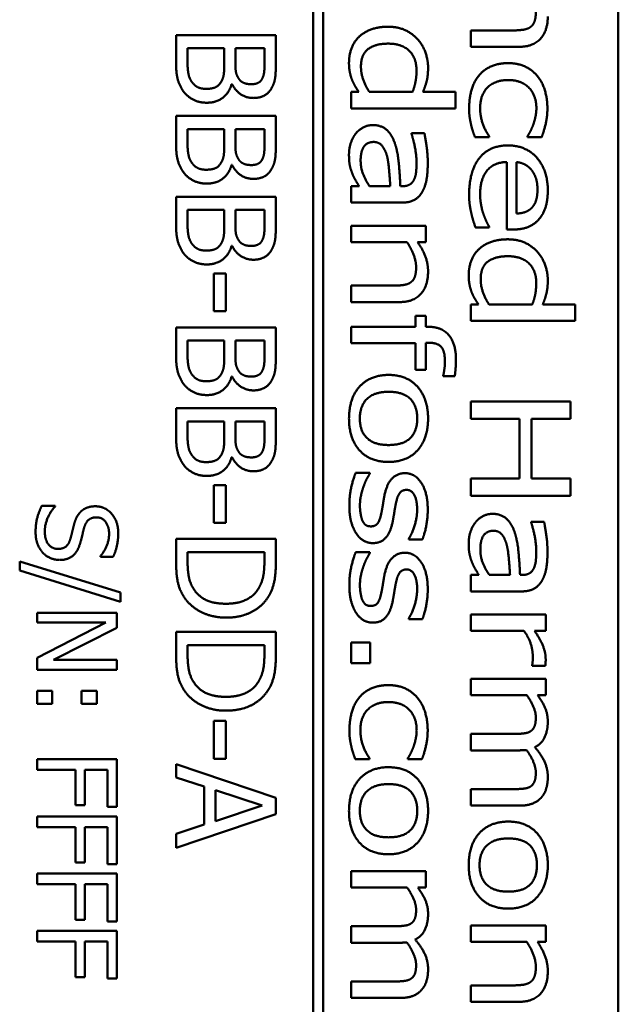
# Model space of a CAD drawing. Units: millimetres. Extents: x 0 to 2970, y 0 to 2100.
# Drawn here: x 1183 to 1198, y 969 to 994 of the extents above; entities that cross this region are included whole.
import ezdxf

# ---------------------------------------------------------------- set-up
doc = ezdxf.new("R2010")
doc.units = ezdxf.units.MM
doc.header["$LTSCALE"] = 5
doc.layers.add('Sichtbar (ISO)', color=7, linetype='Continuous', lineweight=50)

msp = doc.modelspace()

# ---------------------------------------------------------------- linework, layer by layer
at = {"layer": 'Sichtbar (ISO)'}
for p, q in [((1190.28, 1023.086), (1190.28, 928.08)), ((1190.53, 928.08), (1190.53, 1023.086)), ((1197.927, 1021.083), (1197.927, 930.083)), ((1195.301, 993.834), (1194.231, 993.834)), ((1194.231, 993.834), (1194.231, 993.423)), ((1186.846, 993.718), (1186.846, 993.001)), ((1189.346, 993.718), (1186.846, 993.718)), ((1189.346, 993.056), (1189.346, 993.718)), ((1187.13, 993.116), (1187.13, 993.386)), ((1187.13, 993.386), (1188.054, 993.386)), ((1188.054, 993.386), (1188.054, 993.009)), ((1188.331, 993.009), (1188.331, 993.386)), ((1188.331, 993.386), (1189.063, 993.386)), ((1189.063, 993.386), (1189.063, 993.068)), ((1194.231, 993.423), (1195.449, 993.423)), ((1188.236, 992.49), (1188.248, 992.49)), ((1191.422, 992.292), (1191.231, 992.292)), ((1191.231, 992.292), (1191.231, 991.881)), ((1192.771, 992.292), (1191.687, 992.292)), ((1193.843, 992.292), (1193.032, 992.292)), ((1193.843, 991.881), (1193.843, 992.292)), ((1191.231, 991.881), (1193.843, 991.881)), ((1186.846, 991.692), (1186.846, 990.975)), ((1189.346, 991.692), (1186.846, 991.692)), ((1189.346, 991.03), (1189.346, 991.692)), ((1187.13, 991.09), (1187.13, 991.36)), ((1187.13, 991.36), (1188.054, 991.36)), ((1188.054, 991.36), (1188.054, 990.983)), ((1188.331, 990.983), (1188.331, 991.36)), ((1188.331, 991.36), (1189.063, 991.36)), ((1189.063, 991.36), (1189.063, 991.042)), ((1192.745, 991.263), (1192.745, 991.239)), ((1193.067, 991.263), (1192.745, 991.263)), ((1194.336, 991.158), (1194.691, 991.158)), ((1194.691, 991.158), (1194.691, 991.182)), ((1195.651, 991.182), (1195.651, 991.158)), ((1195.651, 991.158), (1196.006, 991.158)), ((1195.137, 990.534), (1195.137, 988.846)), ((1195.378, 989.245), (1195.378, 990.534)), ((1188.236, 990.464), (1188.248, 990.464)), ((1191.231, 989.93), (1191.231, 989.519)), ((1191.43, 989.93), (1191.231, 989.93)), ((1192.214, 989.93), (1191.693, 989.93)), ((1192.526, 989.93), (1192.465, 989.93)), ((1186.846, 989.666), (1186.846, 988.949)), ((1189.346, 989.666), (1186.846, 989.666)), ((1189.346, 989.004), (1189.346, 989.666)), ((1187.13, 989.064), (1187.13, 989.334)), ((1187.13, 989.334), (1188.054, 989.334)), ((1188.054, 989.334), (1188.054, 988.957)), ((1188.331, 988.957), (1188.331, 989.334)), ((1188.331, 989.334), (1189.063, 989.334)), ((1189.063, 989.334), (1189.063, 989.016)), ((1191.231, 989.519), (1192.514, 989.519)), ((1191.231, 988.941), (1191.231, 988.53)), ((1193.107, 988.941), (1191.231, 988.941)), ((1193.107, 988.53), (1193.107, 988.941)), ((1194.347, 988.893), (1194.691, 988.893)), ((1194.691, 988.893), (1194.691, 988.917)), ((1195.137, 988.846), (1195.309, 988.846)), ((1188.236, 988.438), (1188.248, 988.438)), ((1191.231, 988.53), (1192.633, 988.53)), ((1192.898, 988.53), (1193.107, 988.53)), ((1188.092, 987.742), (1187.788, 987.742)), ((1187.788, 987.742), (1187.788, 986.795)), ((1188.092, 986.795), (1188.092, 987.742)), ((1192.301, 987.438), (1191.231, 987.438)), ((1191.231, 987.438), (1191.231, 987.027)), ((1191.231, 987.027), (1192.449, 987.027)), ((1194.422, 986.966), (1194.231, 986.966)), ((1194.231, 986.966), (1194.231, 986.555)), ((1195.771, 986.966), (1194.687, 986.966)), ((1196.843, 986.966), (1196.032, 986.966)), ((1196.843, 986.555), (1196.843, 986.966)), ((1187.788, 986.795), (1188.092, 986.795)), ((1192.846, 986.684), (1192.846, 986.407)), ((1193.107, 986.684), (1192.846, 986.684)), ((1193.107, 986.407), (1193.107, 986.684)), ((1186.846, 986.392), (1186.846, 985.675)), ((1189.346, 986.392), (1186.846, 986.392)), ((1189.346, 985.73), (1189.346, 986.392)), ((1191.231, 986.407), (1191.231, 985.996)), ((1192.846, 986.407), (1191.231, 986.407)), ((1193.17, 986.407), (1193.107, 986.407)), ((1194.231, 986.555), (1196.843, 986.555)), ((1187.13, 985.791), (1187.13, 986.06)), ((1187.13, 986.06), (1188.054, 986.06)), ((1188.054, 986.06), (1188.054, 985.683)), ((1188.331, 985.683), (1188.331, 986.06)), ((1188.331, 986.06), (1189.063, 986.06)), ((1189.063, 986.06), (1189.063, 985.742)), ((1191.231, 985.996), (1192.846, 985.996)), ((1192.846, 985.996), (1192.846, 985.331)), ((1193.107, 986.008), (1193.17, 986.008)), ((1193.107, 985.331), (1193.107, 986.008)), ((1188.236, 985.165), (1188.248, 985.165)), ((1192.846, 985.331), (1193.107, 985.331)), ((1193.539, 985.189), (1193.539, 985.167)), ((1193.539, 985.167), (1193.828, 985.167)), ((1186.846, 984.366), (1186.846, 983.649)), ((1189.346, 984.366), (1186.846, 984.366)), ((1189.346, 983.704), (1189.346, 984.366)), ((1194.231, 984.533), (1194.231, 984.101)), ((1196.731, 984.533), (1194.231, 984.533)), ((1196.731, 984.101), (1196.731, 984.533)), ((1187.13, 983.765), (1187.13, 984.034)), ((1187.13, 984.034), (1188.054, 984.034)), ((1188.054, 984.034), (1188.054, 983.657)), ((1188.331, 983.657), (1188.331, 984.034)), ((1188.331, 984.034), (1189.063, 984.034)), ((1189.063, 984.034), (1189.063, 983.716)), ((1194.231, 984.101), (1195.455, 984.101)), ((1195.455, 984.101), (1195.455, 982.606)), ((1195.751, 984.101), (1196.731, 984.101)), ((1195.751, 982.606), (1195.751, 984.101)), ((1188.236, 983.139), (1188.248, 983.139)), ((1191.699, 982.75), (1191.345, 982.75)), ((1191.699, 982.728), (1191.699, 982.75)), ((1188.092, 982.442), (1187.788, 982.442)), ((1187.788, 982.442), (1187.788, 981.496)), ((1188.092, 981.496), (1188.092, 982.442)), ((1195.455, 982.606), (1194.231, 982.606)), ((1194.231, 982.606), (1194.231, 982.175)), ((1196.731, 982.606), (1195.751, 982.606)), ((1196.731, 982.175), (1196.731, 982.606)), ((1194.231, 982.175), (1196.731, 982.175)), ((1183.814, 981.924), (1183.48, 981.924)), ((1183.814, 981.905), (1183.814, 981.924)), ((1187.788, 981.496), (1188.092, 981.496)), ((1195.745, 981.522), (1195.745, 981.498)), ((1196.067, 981.522), (1195.745, 981.522)), ((1186.846, 981.092), (1186.846, 980.517)), ((1189.346, 981.092), (1186.846, 981.092)), ((1189.346, 980.523), (1189.346, 981.092)), ((1192.678, 981.099), (1192.678, 981.077)), ((1192.678, 981.077), (1193.016, 981.077)), ((1187.134, 980.507), (1187.134, 980.76)), ((1187.134, 980.76), (1189.058, 980.76)), ((1189.058, 980.76), (1189.058, 980.507)), ((1191.699, 980.757), (1191.345, 980.757)), ((1191.699, 980.734), (1191.699, 980.757)), ((1182.926, 980.529), (1182.926, 980.302)), ((1185.449, 979.749), (1182.926, 980.529)), ((1184.949, 980.662), (1184.949, 980.642)), ((1184.949, 980.642), (1185.266, 980.642)), ((1182.926, 980.302), (1185.449, 979.519)), ((1194.231, 980.189), (1194.231, 979.778)), ((1194.43, 980.189), (1194.231, 980.189)), ((1195.214, 980.189), (1194.693, 980.189)), ((1195.526, 980.189), (1195.465, 980.189)), ((1185.449, 979.519), (1185.449, 979.749)), ((1194.231, 979.778), (1195.514, 979.778)), ((1183.36, 979.242), (1183.36, 978.994)), ((1185.36, 979.242), (1183.36, 979.242)), ((1185.36, 978.864), (1185.36, 979.242)), ((1194.231, 979.201), (1194.231, 978.789)), ((1196.107, 979.201), (1194.231, 979.201)), ((1196.107, 978.789), (1196.107, 979.201)), ((1185.085, 978.994), (1183.36, 978.109)), ((1183.36, 978.994), (1185.085, 978.994)), ((1192.678, 979.105), (1192.678, 979.083)), ((1192.678, 979.083), (1193.016, 979.083)), ((1183.777, 978.059), (1185.36, 978.864)), ((1186.846, 978.761), (1186.846, 978.185)), ((1189.346, 978.761), (1186.846, 978.761)), ((1189.346, 978.191), (1189.346, 978.761)), ((1194.231, 978.789), (1195.562, 978.789)), ((1195.828, 978.789), (1196.107, 978.789)), ((1191.709, 978.496), (1191.231, 978.496)), ((1191.231, 978.496), (1191.231, 977.975)), ((1191.709, 977.975), (1191.709, 978.496)), ((1187.134, 978.175), (1187.134, 978.428)), ((1187.134, 978.428), (1189.058, 978.428)), ((1189.058, 978.428), (1189.058, 978.175)), ((1183.36, 978.109), (1183.36, 977.811)), ((1185.36, 978.059), (1183.777, 978.059)), ((1185.36, 977.811), (1185.36, 978.059)), ((1191.231, 977.975), (1191.709, 977.975)), ((1183.36, 977.811), (1185.36, 977.811)), ((1195.769, 977.932), (1195.769, 977.91)), ((1195.769, 977.91), (1196.097, 977.91)), ((1194.231, 977.59), (1194.231, 977.179)), ((1196.107, 977.59), (1194.231, 977.59)), ((1196.107, 977.179), (1196.107, 977.59)), ((1183.743, 977.282), (1183.36, 977.282)), ((1183.36, 977.282), (1183.36, 976.962)), ((1183.743, 976.962), (1183.743, 977.282)), ((1184.861, 977.282), (1184.479, 977.282)), ((1184.479, 977.282), (1184.479, 976.962)), ((1184.861, 976.962), (1184.861, 977.282)), ((1194.231, 977.179), (1195.633, 977.179)), ((1195.901, 977.179), (1196.107, 977.179)), ((1183.36, 976.962), (1183.743, 976.962)), ((1184.479, 976.962), (1184.861, 976.962)), ((1188.092, 976.53), (1187.788, 976.53)), ((1187.788, 976.53), (1187.788, 975.584)), ((1188.092, 975.584), (1188.092, 976.53)), ((1194.231, 976.206), (1194.231, 975.795)), ((1195.317, 976.206), (1194.231, 976.206)), ((1194.231, 975.795), (1195.467, 975.795)), ((1183.36, 975.574), (1183.36, 975.308)), ((1185.36, 975.574), (1183.36, 975.574)), ((1185.36, 974.378), (1185.36, 975.574)), ((1187.788, 975.584), (1188.092, 975.584)), ((1191.336, 975.572), (1191.691, 975.572)), ((1191.691, 975.572), (1191.691, 975.596)), ((1192.651, 975.596), (1192.651, 975.572)), ((1192.651, 975.572), (1193.006, 975.572)), ((1183.36, 975.308), (1184.323, 975.308)), ((1184.323, 975.308), (1184.323, 974.417)), ((1184.56, 975.308), (1185.124, 975.308)), ((1184.56, 974.417), (1184.56, 975.308)), ((1185.124, 975.308), (1185.124, 974.378)), ((1186.846, 975.45), (1186.846, 975.114)), ((1189.346, 974.607), (1186.846, 975.45)), ((1186.846, 975.114), (1187.545, 974.887)), ((1187.545, 974.887), (1187.545, 973.933)), ((1187.829, 974.024), (1187.829, 974.796)), ((1187.829, 974.796), (1189.006, 974.411)), ((1194.231, 974.823), (1194.231, 974.411)), ((1195.317, 974.823), (1194.231, 974.823)), ((1189.346, 974.198), (1189.346, 974.607)), ((1184.323, 974.417), (1184.56, 974.417)), ((1185.124, 974.378), (1185.36, 974.378)), ((1189.006, 974.411), (1187.829, 974.024)), ((1194.231, 974.411), (1195.467, 974.411)), ((1183.36, 974.14), (1183.36, 973.874)), ((1185.36, 974.14), (1183.36, 974.14)), ((1185.36, 972.944), (1185.36, 974.14)), ((1186.846, 973.355), (1189.346, 974.198)), ((1183.36, 973.874), (1184.323, 973.874)), ((1184.323, 973.874), (1184.323, 972.983)), ((1184.56, 973.874), (1185.124, 973.874)), ((1184.56, 972.983), (1184.56, 973.874)), ((1185.124, 973.874), (1185.124, 972.944)), ((1187.545, 973.933), (1186.846, 973.706)), ((1186.846, 973.706), (1186.846, 973.355)), ((1184.323, 972.983), (1184.56, 972.983)), ((1185.124, 972.944), (1185.36, 972.944)), ((1191.231, 972.77), (1191.231, 972.359)), ((1193.107, 972.77), (1191.231, 972.77)), ((1193.107, 972.359), (1193.107, 972.77)), ((1183.36, 972.705), (1183.36, 972.44)), ((1185.36, 972.705), (1183.36, 972.705)), ((1185.36, 971.509), (1185.36, 972.705)), ((1183.36, 972.44), (1184.323, 972.44)), ((1184.323, 972.44), (1184.323, 971.548)), ((1184.56, 972.44), (1185.124, 972.44)), ((1184.56, 971.548), (1184.56, 972.44)), ((1185.124, 972.44), (1185.124, 971.509)), ((1191.231, 972.359), (1192.633, 972.359)), ((1192.901, 972.359), (1193.107, 972.359)), ((1184.323, 971.548), (1184.56, 971.548)), ((1185.124, 971.509), (1185.36, 971.509)), ((1191.231, 971.387), (1191.231, 970.975)), ((1192.317, 971.387), (1191.231, 971.387)), ((1194.231, 971.409), (1194.231, 970.998)), ((1196.107, 971.409), (1194.231, 971.409)), ((1196.107, 970.998), (1196.107, 971.409)), ((1183.36, 971.271), (1183.36, 971.005)), ((1185.36, 971.271), (1183.36, 971.271)), ((1185.36, 970.075), (1185.36, 971.271)), ((1183.36, 971.005), (1184.323, 971.005)), ((1184.323, 971.005), (1184.323, 970.114)), ((1184.56, 971.005), (1185.124, 971.005)), ((1184.56, 970.114), (1184.56, 971.005)), ((1185.124, 971.005), (1185.124, 970.075)), ((1191.231, 970.975), (1192.467, 970.975)), ((1194.231, 970.998), (1195.633, 970.998)), ((1195.898, 970.998), (1196.107, 970.998)), ((1184.323, 970.114), (1184.56, 970.114)), ((1185.124, 970.075), (1185.36, 970.075)), ((1191.231, 970.003), (1191.231, 969.592)), ((1192.317, 970.003), (1191.231, 970.003)), ((1195.301, 969.906), (1194.231, 969.906)), ((1194.231, 969.906), (1194.231, 969.494)), ((1191.231, 969.592), (1192.467, 969.592)), ((1194.231, 969.494), (1195.449, 969.494))]:
    msp.add_line(p, q, dxfattribs=at)
for points in [[(1195.86, 994.296), (1195.86, 994.14), (1195.791, 993.962), (1195.72, 993.913)], [(1195.449, 993.423), (1195.795, 993.423), (1196.16, 993.828), (1196.16, 994.186)], [(1192.155, 993.925), (1191.918, 993.925), (1191.553, 993.793), (1191.43, 993.674)], [(1192.898, 993.613), (1192.763, 993.759), (1192.402, 993.925), (1192.155, 993.925)], [(1195.72, 993.913), (1195.653, 993.866), (1195.43, 993.834), (1195.301, 993.834)], [(1191.43, 993.674), (1191.306, 993.556), (1191.178, 993.218), (1191.178, 993.019)], [(1191.478, 992.924), (1191.478, 993.226), (1191.829, 993.502), (1192.161, 993.502)], [(1192.161, 993.502), (1192.505, 993.502), (1192.87, 993.145), (1192.87, 992.829)], [(1193.16, 992.896), (1193.16, 993.103), (1193.02, 993.479), (1192.898, 993.613)], [(1186.846, 993.001), (1186.846, 992.746), (1186.939, 992.423), (1187.049, 992.282)], [(1187.235, 992.549), (1187.17, 992.646), (1187.13, 992.898), (1187.13, 993.116)], [(1188.054, 993.009), (1188.054, 992.837), (1188.029, 992.65), (1187.989, 992.571)], [(1188.414, 992.626), (1188.364, 992.705), (1188.331, 992.853), (1188.331, 993.009)], [(1189.063, 993.068), (1189.063, 992.891), (1189.042, 992.695), (1188.998, 992.614)], [(1189.245, 992.399), (1189.312, 992.521), (1189.346, 992.788), (1189.346, 993.056)], [(1191.178, 993.019), (1191.178, 992.896), (1191.213, 992.71), (1191.245, 992.62)], [(1195.165, 993.013), (1194.918, 993.013), (1194.549, 992.847), (1194.43, 992.697)], [(1195.894, 992.697), (1195.773, 992.841), (1195.412, 993.013), (1195.165, 993.013)], [(1191.687, 992.292), (1191.592, 992.436), (1191.478, 992.762), (1191.478, 992.924)], [(1192.87, 992.829), (1192.87, 992.687), (1192.828, 992.444), (1192.771, 992.292)], [(1193.032, 992.292), (1193.097, 992.442), (1193.16, 992.714), (1193.16, 992.896)], [(1187.6, 992.369), (1187.468, 992.369), (1187.302, 992.456), (1187.235, 992.549)], [(1187.989, 992.571), (1187.924, 992.45), (1187.742, 992.369), (1187.6, 992.369)], [(1188.736, 992.486), (1188.619, 992.486), (1188.463, 992.549), (1188.414, 992.626)], [(1188.998, 992.614), (1188.959, 992.547), (1188.826, 992.486), (1188.736, 992.486)], [(1191.245, 992.62), (1191.28, 992.527), (1191.361, 992.387), (1191.422, 992.292)], [(1194.43, 992.697), (1194.308, 992.547), (1194.189, 992.128), (1194.189, 991.877)], [(1194.464, 991.885), (1194.464, 992.217), (1194.835, 992.59), (1195.165, 992.59)], [(1195.165, 992.59), (1195.503, 992.59), (1195.874, 992.203), (1195.874, 991.885)], [(1196.15, 991.877), (1196.15, 992.124), (1196.018, 992.554), (1195.894, 992.697)], [(1187.049, 992.282), (1187.142, 992.164), (1187.428, 992.022), (1187.614, 992.022)], [(1187.614, 992.022), (1187.853, 992.022), (1188.175, 992.267), (1188.236, 992.49)], [(1188.248, 992.49), (1188.327, 992.326), (1188.607, 992.14), (1188.783, 992.14)], [(1188.783, 992.14), (1188.941, 992.14), (1189.174, 992.263), (1189.245, 992.399)], [(1194.189, 991.877), (1194.189, 991.747), (1194.213, 991.581), (1194.237, 991.476)], [(1194.691, 991.182), (1194.592, 991.322), (1194.464, 991.684), (1194.464, 991.885)], [(1195.874, 991.885), (1195.874, 991.778), (1195.824, 991.547), (1195.791, 991.462)], [(1196.006, 991.158), (1196.063, 991.304), (1196.15, 991.676), (1196.15, 991.877)], [(1191.774, 991.462), (1191.648, 991.462), (1191.422, 991.344), (1191.345, 991.245)], [(1192.323, 991.016), (1192.244, 991.247), (1191.969, 991.462), (1191.774, 991.462)], [(1194.237, 991.476), (1194.251, 991.403), (1194.314, 991.218), (1194.336, 991.158)], [(1195.791, 991.462), (1195.753, 991.362), (1195.68, 991.225), (1195.651, 991.182)], [(1187.235, 990.523), (1187.17, 990.62), (1187.13, 990.872), (1187.13, 991.09)], [(1189.063, 991.042), (1189.063, 990.866), (1189.042, 990.669), (1188.998, 990.588)], [(1189.245, 990.373), (1189.312, 990.495), (1189.346, 990.762), (1189.346, 991.03)], [(1191.345, 991.245), (1191.266, 991.143), (1191.178, 990.872), (1191.178, 990.722)], [(1191.47, 990.576), (1191.47, 990.803), (1191.634, 991.038), (1191.796, 991.038)], [(1191.796, 991.038), (1191.938, 991.038), (1192.098, 990.823), (1192.137, 990.661)], [(1192.745, 991.239), (1192.807, 991.046), (1192.872, 990.663), (1192.872, 990.522)], [(1193.152, 990.517), (1193.152, 990.726), (1193.091, 991.15), (1193.067, 991.263)], [(1186.846, 990.975), (1186.846, 990.72), (1186.939, 990.398), (1187.049, 990.256)], [(1188.054, 990.983), (1188.054, 990.811), (1188.029, 990.624), (1187.989, 990.545)], [(1188.414, 990.6), (1188.364, 990.679), (1188.331, 990.827), (1188.331, 990.983)], [(1192.465, 989.93), (1192.451, 990.252), (1192.396, 990.811), (1192.323, 991.016)], [(1195.159, 990.951), (1194.693, 990.951), (1194.189, 990.307), (1194.189, 989.725)], [(1196.16, 989.823), (1196.16, 990.327), (1195.617, 990.951), (1195.159, 990.951)], [(1187.989, 990.545), (1187.924, 990.424), (1187.742, 990.343), (1187.6, 990.343)], [(1188.736, 990.46), (1188.619, 990.46), (1188.463, 990.523), (1188.414, 990.6)], [(1188.998, 990.588), (1188.959, 990.521), (1188.826, 990.46), (1188.736, 990.46)], [(1191.178, 990.722), (1191.178, 990.538), (1191.225, 990.335), (1191.27, 990.226)], [(1191.693, 989.93), (1191.598, 990.068), (1191.47, 990.382), (1191.47, 990.576)], [(1192.137, 990.661), (1192.169, 990.524), (1192.204, 990.076), (1192.214, 989.93)], [(1194.464, 989.729), (1194.464, 990.106), (1194.811, 990.534), (1195.137, 990.534)], [(1195.378, 990.534), (1195.497, 990.522), (1195.678, 990.424), (1195.753, 990.333)], [(1187.6, 990.343), (1187.468, 990.343), (1187.302, 990.43), (1187.235, 990.523)], [(1187.614, 989.996), (1187.853, 989.996), (1188.175, 990.242), (1188.236, 990.464)], [(1188.248, 990.464), (1188.327, 990.3), (1188.607, 990.114), (1188.783, 990.114)], [(1188.783, 990.114), (1188.941, 990.114), (1189.174, 990.237), (1189.245, 990.373)], [(1192.872, 990.522), (1192.872, 990.402), (1192.848, 990.175), (1192.809, 990.096)], [(1193.012, 989.784), (1193.091, 989.922), (1193.152, 990.266), (1193.152, 990.517)], [(1195.753, 990.333), (1195.826, 990.24), (1195.901, 990.011), (1195.901, 989.847)], [(1187.049, 990.256), (1187.142, 990.138), (1187.428, 989.996), (1187.614, 989.996)], [(1191.27, 990.226), (1191.3, 990.149), (1191.401, 989.981), (1191.43, 989.93)], [(1192.809, 990.096), (1192.771, 990.017), (1192.635, 989.93), (1192.526, 989.93)], [(1195.901, 989.847), (1195.901, 989.681), (1195.826, 989.456), (1195.755, 989.385)], [(1195.951, 989.118), (1196.059, 989.247), (1196.16, 989.596), (1196.16, 989.823)], [(1192.514, 989.519), (1192.69, 989.519), (1192.935, 989.65), (1193.012, 989.784)], [(1194.189, 989.725), (1194.189, 989.577), (1194.215, 989.383), (1194.241, 989.263)], [(1194.547, 989.231), (1194.511, 989.334), (1194.464, 989.594), (1194.464, 989.729)], [(1195.755, 989.385), (1195.692, 989.32), (1195.505, 989.249), (1195.378, 989.245)], [(1187.235, 988.497), (1187.17, 988.594), (1187.13, 988.846), (1187.13, 989.064)], [(1194.241, 989.263), (1194.259, 989.178), (1194.324, 988.966), (1194.347, 988.893)], [(1194.691, 988.917), (1194.659, 988.968), (1194.588, 989.12), (1194.547, 989.231)], [(1195.309, 988.846), (1195.534, 988.846), (1195.844, 988.986), (1195.951, 989.118)], [(1186.846, 988.949), (1186.846, 988.694), (1186.939, 988.372), (1187.049, 988.23)], [(1188.054, 988.957), (1188.054, 988.785), (1188.029, 988.598), (1187.989, 988.519)], [(1188.414, 988.574), (1188.364, 988.653), (1188.331, 988.801), (1188.331, 988.957)], [(1189.063, 989.016), (1189.063, 988.84), (1189.042, 988.643), (1188.998, 988.562)], [(1189.245, 988.347), (1189.312, 988.469), (1189.346, 988.736), (1189.346, 989.004)], [(1188.736, 988.434), (1188.619, 988.434), (1188.463, 988.497), (1188.414, 988.574)], [(1188.998, 988.562), (1188.959, 988.495), (1188.826, 988.434), (1188.736, 988.434)], [(1195.155, 988.599), (1194.918, 988.599), (1194.553, 988.467), (1194.43, 988.348)], [(1195.898, 988.287), (1195.763, 988.433), (1195.402, 988.599), (1195.155, 988.599)], [(1187.6, 988.317), (1187.468, 988.317), (1187.302, 988.404), (1187.235, 988.497)], [(1187.989, 988.519), (1187.924, 988.398), (1187.742, 988.317), (1187.6, 988.317)], [(1187.614, 987.97), (1187.853, 987.97), (1188.175, 988.216), (1188.236, 988.438)], [(1188.248, 988.438), (1188.327, 988.274), (1188.607, 988.088), (1188.783, 988.088)], [(1188.783, 988.088), (1188.941, 988.088), (1189.174, 988.212), (1189.245, 988.347)], [(1192.633, 988.53), (1192.734, 988.376), (1192.86, 988.052), (1192.86, 987.9)], [(1193.16, 987.791), (1193.16, 987.989), (1193.026, 988.348), (1192.898, 988.53)], [(1194.43, 988.348), (1194.306, 988.23), (1194.178, 987.892), (1194.178, 987.693)], [(1187.049, 988.23), (1187.142, 988.112), (1187.428, 987.97), (1187.614, 987.97)], [(1194.478, 987.598), (1194.478, 987.9), (1194.829, 988.175), (1195.161, 988.175)], [(1195.161, 988.175), (1195.505, 988.175), (1195.87, 987.819), (1195.87, 987.503)], [(1196.16, 987.57), (1196.16, 987.776), (1196.02, 988.153), (1195.898, 988.287)], [(1192.86, 987.9), (1192.86, 987.744), (1192.791, 987.566), (1192.72, 987.517)], [(1192.449, 987.027), (1192.795, 987.027), (1193.16, 987.432), (1193.16, 987.791)], [(1194.178, 987.693), (1194.178, 987.57), (1194.213, 987.383), (1194.245, 987.294)], [(1194.687, 986.966), (1194.592, 987.11), (1194.478, 987.436), (1194.478, 987.598)], [(1192.72, 987.517), (1192.653, 987.47), (1192.43, 987.438), (1192.301, 987.438)], [(1195.87, 987.503), (1195.87, 987.361), (1195.828, 987.118), (1195.771, 986.966)], [(1196.032, 986.966), (1196.097, 987.116), (1196.16, 987.387), (1196.16, 987.57)], [(1194.245, 987.294), (1194.28, 987.201), (1194.361, 987.061), (1194.422, 986.966)], [(1193.859, 985.588), (1193.859, 985.983), (1193.506, 986.407), (1193.17, 986.407)], [(1193.17, 986.008), (1193.405, 986.008), (1193.583, 985.787), (1193.583, 985.528)], [(1186.846, 985.675), (1186.846, 985.42), (1186.939, 985.098), (1187.049, 984.956)], [(1187.235, 985.223), (1187.17, 985.321), (1187.13, 985.572), (1187.13, 985.791)], [(1188.054, 985.683), (1188.054, 985.511), (1188.029, 985.325), (1187.989, 985.246)], [(1188.414, 985.3), (1188.364, 985.379), (1188.331, 985.527), (1188.331, 985.683)], [(1189.063, 985.742), (1189.063, 985.566), (1189.042, 985.369), (1188.998, 985.288)], [(1189.245, 985.073), (1189.312, 985.195), (1189.346, 985.462), (1189.346, 985.73)], [(1193.583, 985.528), (1193.583, 985.449), (1193.555, 985.244), (1193.539, 985.189)], [(1193.828, 985.167), (1193.841, 985.256), (1193.859, 985.475), (1193.859, 985.588)], [(1187.6, 985.043), (1187.468, 985.043), (1187.302, 985.13), (1187.235, 985.223)], [(1187.989, 985.246), (1187.924, 985.124), (1187.742, 985.043), (1187.6, 985.043)], [(1187.614, 984.697), (1187.853, 984.697), (1188.175, 984.942), (1188.236, 985.165)], [(1188.248, 985.165), (1188.327, 985), (1188.607, 984.814), (1188.783, 984.814)], [(1188.736, 985.16), (1188.619, 985.16), (1188.463, 985.223), (1188.414, 985.3)], [(1188.998, 985.288), (1188.959, 985.221), (1188.826, 985.16), (1188.736, 985.16)], [(1192.169, 985.201), (1191.711, 985.201), (1191.178, 984.618), (1191.178, 984.109)], [(1193.16, 984.109), (1193.16, 984.6), (1192.639, 985.201), (1192.169, 985.201)], [(1187.049, 984.956), (1187.142, 984.838), (1187.428, 984.697), (1187.614, 984.697)], [(1188.783, 984.814), (1188.941, 984.814), (1189.174, 984.938), (1189.245, 985.073)], [(1191.45, 984.109), (1191.45, 984.43), (1191.815, 984.778), (1192.169, 984.778)], [(1192.169, 984.778), (1192.534, 984.778), (1192.888, 984.43), (1192.888, 984.109)], [(1191.178, 984.109), (1191.178, 983.615), (1191.695, 983.022), (1192.169, 983.022)], [(1192.169, 983.445), (1191.809, 983.445), (1191.45, 983.793), (1191.45, 984.109)], [(1192.888, 984.109), (1192.888, 983.789), (1192.534, 983.445), (1192.169, 983.445)], [(1192.169, 983.022), (1192.641, 983.022), (1193.16, 983.615), (1193.16, 984.109)], [(1186.846, 983.649), (1186.846, 983.394), (1186.939, 983.072), (1187.049, 982.93)], [(1187.235, 983.197), (1187.17, 983.295), (1187.13, 983.546), (1187.13, 983.765)], [(1188.054, 983.657), (1188.054, 983.485), (1188.029, 983.299), (1187.989, 983.22)], [(1188.414, 983.274), (1188.364, 983.353), (1188.331, 983.501), (1188.331, 983.657)], [(1189.063, 983.716), (1189.063, 983.54), (1189.042, 983.343), (1188.998, 983.262)], [(1189.245, 983.047), (1189.312, 983.169), (1189.346, 983.436), (1189.346, 983.704)], [(1187.6, 983.017), (1187.468, 983.017), (1187.302, 983.104), (1187.235, 983.197)], [(1187.989, 983.22), (1187.924, 983.098), (1187.742, 983.017), (1187.6, 983.017)], [(1187.614, 982.671), (1187.853, 982.671), (1188.175, 982.916), (1188.236, 983.139)], [(1188.248, 983.139), (1188.327, 982.975), (1188.607, 982.788), (1188.783, 982.788)], [(1188.736, 983.135), (1188.619, 983.135), (1188.463, 983.197), (1188.414, 983.274)], [(1188.998, 983.262), (1188.959, 983.195), (1188.826, 983.135), (1188.736, 983.135)], [(1187.049, 982.93), (1187.142, 982.812), (1187.428, 982.671), (1187.614, 982.671)], [(1188.783, 982.788), (1188.941, 982.788), (1189.174, 982.912), (1189.245, 983.047)], [(1191.345, 982.75), (1191.288, 982.61), (1191.187, 982.185), (1191.187, 981.942)], [(1191.547, 982.416), (1191.59, 982.533), (1191.667, 982.675), (1191.699, 982.728)], [(1192.58, 982.74), (1192.394, 982.74), (1192.135, 982.487), (1192.072, 982.207)], [(1193.152, 981.83), (1193.152, 982.242), (1192.834, 982.74), (1192.58, 982.74)], [(1191.452, 981.925), (1191.452, 982.061), (1191.509, 982.312), (1191.547, 982.416)], [(1192.072, 982.207), (1192.05, 982.1), (1192.011, 981.846), (1191.995, 981.767)], [(1192.351, 981.972), (1192.388, 982.154), (1192.503, 982.321), (1192.623, 982.321)], [(1192.623, 982.321), (1192.755, 982.321), (1192.886, 982.041), (1192.886, 981.838)], [(1183.48, 981.924), (1183.415, 981.79), (1183.325, 981.485), (1183.325, 981.268)], [(1183.555, 981.287), (1183.555, 981.441), (1183.691, 981.774), (1183.814, 981.905)], [(1184.824, 981.91), (1184.707, 981.91), (1184.529, 981.842), (1184.462, 981.78)], [(1185.396, 981.237), (1185.396, 981.53), (1185.067, 981.91), (1184.824, 981.91)], [(1191.187, 981.942), (1191.187, 981.692), (1191.274, 981.362), (1191.357, 981.233)], [(1191.515, 981.551), (1191.488, 981.605), (1191.452, 981.828), (1191.452, 981.925)], [(1192.274, 981.53), (1192.297, 981.656), (1192.333, 981.881), (1192.351, 981.972)], [(1184.462, 981.78), (1184.396, 981.717), (1184.313, 981.553), (1184.286, 981.449)], [(1191.995, 981.767), (1191.956, 981.565), (1191.843, 981.407), (1191.73, 981.407)], [(1192.886, 981.838), (1192.886, 981.642), (1192.775, 981.255), (1192.678, 981.099)], [(1193.016, 981.077), (1193.075, 981.216), (1193.152, 981.628), (1193.152, 981.83)], [(1194.774, 981.721), (1194.648, 981.721), (1194.422, 981.603), (1194.345, 981.504)], [(1195.323, 981.275), (1195.244, 981.506), (1194.969, 981.721), (1194.774, 981.721)], [(1184.286, 981.449), (1184.257, 981.334), (1184.221, 981.18), (1184.195, 981.088)], [(1184.54, 981.372), (1184.574, 981.498), (1184.725, 981.633), (1184.851, 981.633)], [(1184.851, 981.633), (1184.992, 981.633), (1185.166, 981.404), (1185.166, 981.219)], [(1191.73, 981.407), (1191.64, 981.407), (1191.553, 981.474), (1191.515, 981.551)], [(1191.772, 980.987), (1191.981, 980.987), (1192.222, 981.261), (1192.274, 981.53)], [(1194.345, 981.504), (1194.266, 981.403), (1194.178, 981.131), (1194.178, 980.981)], [(1195.745, 981.498), (1195.807, 981.306), (1195.872, 980.923), (1195.872, 980.781)], [(1196.152, 980.777), (1196.152, 980.985), (1196.091, 981.409), (1196.067, 981.522)], [(1183.325, 981.268), (1183.325, 981.085), (1183.419, 980.842), (1183.506, 980.746)], [(1183.889, 980.842), (1183.738, 980.842), (1183.555, 981.067), (1183.555, 981.287)], [(1184.435, 980.962), (1184.459, 981.043), (1184.517, 981.287), (1184.54, 981.372)], [(1185.166, 981.219), (1185.166, 981.056), (1185.036, 980.757), (1184.949, 980.662)], [(1185.266, 980.642), (1185.329, 980.77), (1185.396, 981.069), (1185.396, 981.237)], [(1191.357, 981.233), (1191.436, 981.111), (1191.651, 980.987), (1191.772, 980.987)], [(1194.47, 980.836), (1194.47, 981.062), (1194.634, 981.297), (1194.796, 981.297)], [(1194.796, 981.297), (1194.938, 981.297), (1195.098, 981.083), (1195.137, 980.921)], [(1195.465, 980.189), (1195.451, 980.511), (1195.396, 981.071), (1195.323, 981.275)], [(1184.195, 981.088), (1184.158, 980.96), (1184.009, 980.842), (1183.889, 980.842)], [(1183.931, 980.564), (1184.117, 980.564), (1184.372, 980.756), (1184.435, 980.962)], [(1194.178, 980.981), (1194.178, 980.797), (1194.225, 980.594), (1194.27, 980.485)], [(1195.137, 980.921), (1195.169, 980.783), (1195.204, 980.335), (1195.214, 980.189)], [(1183.506, 980.746), (1183.586, 980.66), (1183.812, 980.564), (1183.931, 980.564)], [(1191.345, 980.757), (1191.288, 980.617), (1191.187, 980.191), (1191.187, 979.948)], [(1191.547, 980.422), (1191.59, 980.54), (1191.667, 980.682), (1191.699, 980.734)], [(1192.58, 980.746), (1192.394, 980.746), (1192.135, 980.493), (1192.072, 980.214)], [(1193.152, 979.837), (1193.152, 980.248), (1192.834, 980.746), (1192.58, 980.746)], [(1194.693, 980.189), (1194.598, 980.327), (1194.47, 980.641), (1194.47, 980.836)], [(1195.872, 980.781), (1195.872, 980.661), (1195.848, 980.434), (1195.809, 980.355)], [(1196.012, 980.043), (1196.091, 980.181), (1196.152, 980.526), (1196.152, 980.777)], [(1186.846, 980.517), (1186.846, 980.213), (1186.927, 979.822), (1187.047, 979.632)], [(1187.3, 979.816), (1187.205, 979.952), (1187.134, 980.286), (1187.134, 980.507)], [(1189.058, 980.507), (1189.058, 980.282), (1188.988, 979.98), (1188.909, 979.846)], [(1189.148, 979.628), (1189.241, 979.769), (1189.346, 980.171), (1189.346, 980.523)], [(1191.452, 979.932), (1191.452, 980.068), (1191.509, 980.319), (1191.547, 980.422)], [(1194.27, 980.485), (1194.3, 980.408), (1194.401, 980.24), (1194.43, 980.189)], [(1192.072, 980.214), (1192.05, 980.106), (1192.011, 979.853), (1191.995, 979.774)], [(1192.351, 979.979), (1192.388, 980.161), (1192.503, 980.327), (1192.623, 980.327)], [(1192.623, 980.327), (1192.755, 980.327), (1192.886, 980.047), (1192.886, 979.845)], [(1195.809, 980.355), (1195.771, 980.276), (1195.635, 980.189), (1195.526, 980.189)], [(1191.187, 979.948), (1191.187, 979.699), (1191.274, 979.369), (1191.357, 979.239)], [(1191.515, 979.557), (1191.488, 979.612), (1191.452, 979.835), (1191.452, 979.932)], [(1192.274, 979.537), (1192.297, 979.663), (1192.333, 979.887), (1192.351, 979.979)], [(1195.514, 979.778), (1195.69, 979.778), (1195.935, 979.91), (1196.012, 980.043)], [(1188.098, 979.468), (1187.806, 979.468), (1187.417, 979.642), (1187.3, 979.816)], [(1188.909, 979.846), (1188.793, 979.658), (1188.386, 979.468), (1188.098, 979.468)], [(1191.995, 979.774), (1191.956, 979.571), (1191.843, 979.413), (1191.73, 979.413)], [(1192.886, 979.845), (1192.886, 979.648), (1192.775, 979.261), (1192.678, 979.105)], [(1193.016, 979.083), (1193.075, 979.223), (1193.152, 979.634), (1193.152, 979.837)], [(1187.047, 979.632), (1187.201, 979.399), (1187.752, 979.121), (1188.094, 979.121)], [(1188.094, 979.121), (1188.459, 979.121), (1188.988, 979.387), (1189.148, 979.628)], [(1191.73, 979.413), (1191.64, 979.413), (1191.553, 979.48), (1191.515, 979.557)], [(1191.772, 978.994), (1191.981, 978.994), (1192.222, 979.267), (1192.274, 979.537)], [(1191.357, 979.239), (1191.436, 979.118), (1191.651, 978.994), (1191.772, 978.994)], [(1195.562, 978.789), (1195.672, 978.643), (1195.783, 978.317), (1195.783, 978.151)], [(1196.107, 978.076), (1196.107, 978.232), (1195.982, 978.564), (1195.828, 978.789)], [(1186.846, 978.185), (1186.846, 977.881), (1186.927, 977.49), (1187.047, 977.3)], [(1187.3, 977.484), (1187.205, 977.62), (1187.134, 977.954), (1187.134, 978.175)], [(1189.058, 978.175), (1189.058, 977.95), (1188.988, 977.648), (1188.909, 977.515)], [(1189.148, 977.296), (1189.241, 977.438), (1189.346, 977.839), (1189.346, 978.191)], [(1195.783, 978.151), (1195.783, 978.08), (1195.779, 977.977), (1195.769, 977.932)], [(1196.097, 977.91), (1196.103, 977.949), (1196.107, 978.011), (1196.107, 978.076)], [(1188.098, 977.136), (1187.806, 977.136), (1187.417, 977.31), (1187.3, 977.484)], [(1188.909, 977.515), (1188.793, 977.326), (1188.386, 977.136), (1188.098, 977.136)], [(1187.047, 977.3), (1187.201, 977.067), (1187.752, 976.789), (1188.094, 976.789)], [(1188.094, 976.789), (1188.459, 976.789), (1188.988, 977.055), (1189.148, 977.296)], [(1192.165, 977.428), (1191.918, 977.428), (1191.549, 977.262), (1191.43, 977.112)], [(1192.894, 977.112), (1192.773, 977.256), (1192.412, 977.428), (1192.165, 977.428)], [(1191.43, 977.112), (1191.308, 976.962), (1191.189, 976.543), (1191.189, 976.291)], [(1191.464, 976.299), (1191.464, 976.632), (1191.835, 977.004), (1192.165, 977.004)], [(1192.165, 977.004), (1192.503, 977.004), (1192.874, 976.618), (1192.874, 976.299)], [(1193.15, 976.291), (1193.15, 976.539), (1193.018, 976.968), (1192.894, 977.112)], [(1195.633, 977.179), (1195.732, 977.041), (1195.86, 976.749), (1195.86, 976.616)], [(1196.16, 976.51), (1196.16, 976.701), (1196.024, 977.017), (1195.901, 977.179)], [(1195.86, 976.616), (1195.86, 976.48), (1195.795, 976.318), (1195.728, 976.273)], [(1195.836, 975.874), (1196.008, 975.961), (1196.16, 976.295), (1196.16, 976.51)], [(1191.189, 976.291), (1191.189, 976.162), (1191.213, 975.996), (1191.237, 975.89)], [(1191.691, 975.596), (1191.592, 975.736), (1191.464, 976.099), (1191.464, 976.299)], [(1192.874, 976.299), (1192.874, 976.192), (1192.824, 975.961), (1192.791, 975.876)], [(1193.006, 975.572), (1193.063, 975.718), (1193.15, 976.091), (1193.15, 976.291)], [(1195.728, 976.273), (1195.668, 976.233), (1195.447, 976.206), (1195.317, 976.206)], [(1191.237, 975.89), (1191.251, 975.817), (1191.314, 975.633), (1191.336, 975.572)], [(1192.791, 975.876), (1192.753, 975.777), (1192.68, 975.639), (1192.651, 975.596)], [(1195.467, 975.795), (1195.52, 975.795), (1195.599, 975.801), (1195.627, 975.803)], [(1195.627, 975.803), (1195.74, 975.649), (1195.86, 975.359), (1195.86, 975.232)], [(1196.16, 975.126), (1196.16, 975.335), (1195.996, 975.688), (1195.836, 975.874)], [(1192.169, 975.372), (1191.711, 975.372), (1191.178, 974.788), (1191.178, 974.28)], [(1193.16, 974.28), (1193.16, 974.77), (1192.639, 975.372), (1192.169, 975.372)], [(1195.86, 975.232), (1195.86, 975.096), (1195.795, 974.934), (1195.728, 974.889)], [(1196, 974.616), (1196.085, 974.713), (1196.16, 974.97), (1196.16, 975.126)], [(1191.45, 974.28), (1191.45, 974.6), (1191.815, 974.948), (1192.169, 974.948)], [(1192.169, 974.948), (1192.534, 974.948), (1192.888, 974.6), (1192.888, 974.28)], [(1195.728, 974.889), (1195.668, 974.849), (1195.447, 974.823), (1195.317, 974.823)], [(1195.467, 974.411), (1195.659, 974.411), (1195.915, 974.519), (1196, 974.616)], [(1191.178, 974.28), (1191.178, 973.785), (1191.695, 973.192), (1192.169, 973.192)], [(1192.169, 973.615), (1191.809, 973.615), (1191.45, 973.964), (1191.45, 974.28)], [(1192.888, 974.28), (1192.888, 973.96), (1192.534, 973.615), (1192.169, 973.615)], [(1192.169, 973.192), (1192.641, 973.192), (1193.16, 973.785), (1193.16, 974.28)], [(1195.169, 974.01), (1194.711, 974.01), (1194.178, 973.427), (1194.178, 972.918)], [(1196.16, 972.918), (1196.16, 973.408), (1195.639, 974.01), (1195.169, 974.01)], [(1194.45, 972.918), (1194.45, 973.238), (1194.815, 973.587), (1195.169, 973.587)], [(1195.169, 973.587), (1195.534, 973.587), (1195.888, 973.238), (1195.888, 972.918)], [(1194.178, 972.918), (1194.178, 972.424), (1194.695, 971.83), (1195.169, 971.83)], [(1195.169, 972.254), (1194.809, 972.254), (1194.45, 972.602), (1194.45, 972.918)], [(1195.888, 972.918), (1195.888, 972.598), (1195.534, 972.254), (1195.169, 972.254)], [(1195.169, 971.83), (1195.641, 971.83), (1196.16, 972.424), (1196.16, 972.918)], [(1192.633, 972.359), (1192.732, 972.221), (1192.86, 971.93), (1192.86, 971.796)], [(1193.16, 971.69), (1193.16, 971.881), (1193.024, 972.197), (1192.901, 972.359)], [(1192.86, 971.796), (1192.86, 971.66), (1192.795, 971.498), (1192.728, 971.453)], [(1192.836, 971.054), (1193.008, 971.141), (1193.16, 971.476), (1193.16, 971.69)], [(1192.728, 971.453), (1192.668, 971.413), (1192.447, 971.387), (1192.317, 971.387)], [(1193.16, 970.307), (1193.16, 970.515), (1192.996, 970.868), (1192.836, 971.054)], [(1192.467, 970.975), (1192.52, 970.975), (1192.599, 970.981), (1192.627, 970.983)], [(1192.627, 970.983), (1192.74, 970.829), (1192.86, 970.54), (1192.86, 970.412)], [(1195.633, 970.998), (1195.734, 970.844), (1195.86, 970.519), (1195.86, 970.368)], [(1196.16, 970.258), (1196.16, 970.457), (1196.026, 970.815), (1195.898, 970.998)], [(1192.86, 970.412), (1192.86, 970.276), (1192.795, 970.114), (1192.728, 970.07)], [(1193, 969.796), (1193.085, 969.893), (1193.16, 970.151), (1193.16, 970.307)], [(1195.86, 970.368), (1195.86, 970.212), (1195.791, 970.033), (1195.72, 969.985)], [(1192.728, 970.07), (1192.668, 970.029), (1192.447, 970.003), (1192.317, 970.003)], [(1195.449, 969.494), (1195.795, 969.494), (1196.16, 969.9), (1196.16, 970.258)], [(1195.72, 969.985), (1195.653, 969.938), (1195.43, 969.906), (1195.301, 969.906)], [(1192.467, 969.592), (1192.659, 969.592), (1192.915, 969.699), (1193, 969.796)]]:
    msp.add_open_spline(points, degree=2, dxfattribs=at)

doc.saveas('drawing.dxf')
